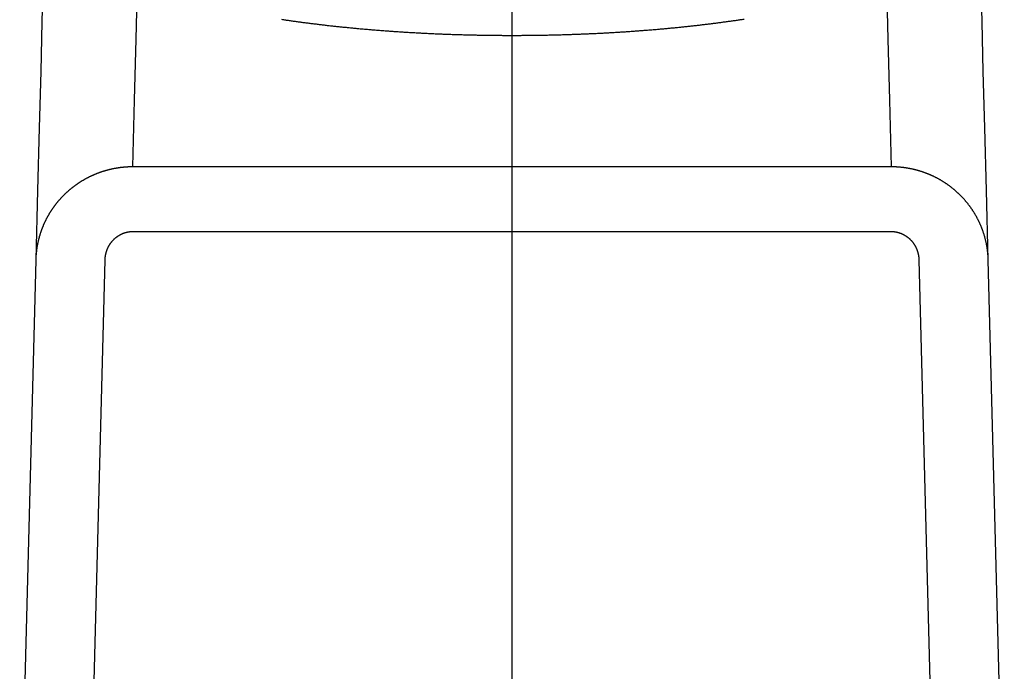
# Model space of a CAD drawing. Extents: x -566 to 420, y -861 to 297.
# Drawn here: x 230 to 248, y 91 to 103 of the extents above; entities that cross this region are included whole.
import ezdxf
from ezdxf.lldxf.tags import DXFTag

# ---------------------------------------------------------------- set-up
doc = ezdxf.new("R2010")
doc.units = 0
doc.header["$MEASUREMENT"] = 0
for name, color, linetype in [('2D_MITTELLINIEN', 1, 'PHANTOM'), ('2D_SICHTBARE_KANTEN', 1, 'HIDDENNEW0'), ('2D_SYMBOLE', 1, 'Continuous')]:
    doc.layers.add(name, color=color, linetype=linetype)
tags = doc.linetypes.add('CENTERLINE', pattern=[30, 12, -1.5, 3, -1.5, 12]).pattern_tags.tags
tags[12:13] = [DXFTag(74, 4), DXFTag(75, 0), DXFTag(340, '0'), DXFTag(46, 1.0), DXFTag(50, 0.0), DXFTag(44, 0.0), DXFTag(45, 0.0)]
tags[10:11] = [DXFTag(74, 4), DXFTag(75, 0), DXFTag(340, '0'), DXFTag(46, 1.0), DXFTag(50, 0.0), DXFTag(44, 0.0), DXFTag(45, 0.0)]
tags[8:9] = [DXFTag(74, 4), DXFTag(75, 0), DXFTag(340, '0'), DXFTag(46, 1.0), DXFTag(50, 0.0), DXFTag(44, 0.0), DXFTag(45, 0.0)]
tags[6:7] = [DXFTag(74, 4), DXFTag(75, 0), DXFTag(340, '0'), DXFTag(46, 1.0), DXFTag(50, 0.0), DXFTag(44, 0.0), DXFTag(45, 0.0)]
tags[4:5] = [DXFTag(74, 4), DXFTag(75, 0), DXFTag(340, '0'), DXFTag(46, 1.0), DXFTag(50, 0.0), DXFTag(44, 0.0), DXFTag(45, 0.0)]
tags = doc.linetypes.add('HIDDENNEW0', pattern=[4.5, 1.5, -1.5, 1.5]).pattern_tags.tags
tags[8:9] = [DXFTag(74, 4), DXFTag(75, 0), DXFTag(340, '0'), DXFTag(46, 1.0), DXFTag(50, 0.0), DXFTag(44, 0.0), DXFTag(45, 0.0)]
tags[6:7] = [DXFTag(74, 4), DXFTag(75, 0), DXFTag(340, '0'), DXFTag(46, 1.0), DXFTag(50, 0.0), DXFTag(44, 0.0), DXFTag(45, 0.0)]
tags[4:5] = [DXFTag(74, 4), DXFTag(75, 0), DXFTag(340, '0'), DXFTag(46, 1.0), DXFTag(50, 0.0), DXFTag(44, 0.0), DXFTag(45, 0.0)]
tags = doc.linetypes.add('PHANTOM', pattern=[29.5, 9.5, -1.5, 3, -1.5, 3, -1.5, 9.5]).pattern_tags.tags
tags[16:17] = [DXFTag(74, 4), DXFTag(75, 0), DXFTag(340, '0'), DXFTag(46, 1.0), DXFTag(50, 0.0), DXFTag(44, 0.0), DXFTag(45, 0.0)]
tags[14:15] = [DXFTag(74, 4), DXFTag(75, 0), DXFTag(340, '0'), DXFTag(46, 1.0), DXFTag(50, 0.0), DXFTag(44, 0.0), DXFTag(45, 0.0)]
tags[12:13] = [DXFTag(74, 4), DXFTag(75, 0), DXFTag(340, '0'), DXFTag(46, 1.0), DXFTag(50, 0.0), DXFTag(44, 0.0), DXFTag(45, 0.0)]
tags[10:11] = [DXFTag(74, 4), DXFTag(75, 0), DXFTag(340, '0'), DXFTag(46, 1.0), DXFTag(50, 0.0), DXFTag(44, 0.0), DXFTag(45, 0.0)]
tags[8:9] = [DXFTag(74, 4), DXFTag(75, 0), DXFTag(340, '0'), DXFTag(46, 1.0), DXFTag(50, 0.0), DXFTag(44, 0.0), DXFTag(45, 0.0)]
tags[6:7] = [DXFTag(74, 4), DXFTag(75, 0), DXFTag(340, '0'), DXFTag(46, 1.0), DXFTag(50, 0.0), DXFTag(44, 0.0), DXFTag(45, 0.0)]
tags[4:5] = [DXFTag(74, 4), DXFTag(75, 0), DXFTag(340, '0'), DXFTag(46, 1.0), DXFTag(50, 0.0), DXFTag(44, 0.0), DXFTag(45, 0.0)]

# ---------------------------------------------------------------- blocks, each defined once
blk = doc.blocks.new('FFVC')
at = {"layer": '2D_MITTELLINIEN', "color": 1, "linetype": 'CENTERLINE'}
blk.add_line((0, 2), (0, -44.313), dxfattribs=at)
at = {"layer": '2D_SICHTBARE_KANTEN', "color": 40, "linetype": 'Continuous'}
for p, q in [((-17.171, -22.111), (-17.75, 0)), ((17.75, 0), (17.171, -22.111)), ((-17.106, -24.61), (-17.171, -22.111)), ((17.171, -22.111), (17.106, -24.61)), ((-17.046, -26.876), (-17.106, -24.61)), ((17.106, -24.61), (17.046, -26.876)), ((13.67, -25.467), (-13.67, -25.467)), ((-13.67, -25.467), (-13.607, -27.876)), ((13.607, -27.876), (13.67, -25.467)), ((-16.993, -28.907), (-17.046, -26.876)), ((17.046, -26.876), (16.993, -28.907)), ((-13.607, -27.876), (-13.55, -30.07)), ((13.55, -30.07), (13.607, -27.876)), ((-16.946, -30.703), (-16.993, -28.907)), ((16.993, -28.907), (16.946, -30.703)), ((-13.55, -30.07), (-13.499, -32.048)), ((13.499, -32.048), (13.55, -30.07)), ((-16.905, -32.262), (-16.946, -30.703)), ((16.946, -30.703), (16.905, -32.262))]:
    blk.add_line(p, q, dxfattribs=at)
at = {"layer": '2D_SICHTBARE_KANTEN', "color": 1, "linetype": 'Continuous'}
for p, q in [((-15.251, 0), (-14.672, -22.111)), ((14.672, -22.111), (15.251, 0)), ((-13.67, -23.137), (13.67, -23.137))]:
    blk.add_line(p, q, dxfattribs=at)
at = {"layer": '2D_SICHTBARE_KANTEN', "color": 40, "linetype": 'Continuous'}
for points in [[(-13.67, -25.467), (-13.7, -25.467, -0.002138), (-13.731, -25.467, -0.00214), (-13.761, -25.466, -0.002138), (-13.791, -25.465, -0.002133), (-13.822, -25.464, -0.002129), (-13.852, -25.463, -0.002127), (-13.882, -25.461, -0.002124), (-13.913, -25.459, -0.002122), (-13.943, -25.457, -0.00212), (-13.973, -25.455, -0.002119), (-14.004, -25.452, -0.002118), (-14.034, -25.449, -0.002117), (-14.064, -25.446, -0.002117), (-14.094, -25.443, -0.002117), (-14.124, -25.439, -0.002117), (-14.154, -25.435, -0.002118), (-14.184, -25.431, -0.002119), (-14.214, -25.426, -0.002121), (-14.244, -25.422, -0.002123), (-14.274, -25.417, -0.002126), (-14.304, -25.411, -0.002128), (-14.333, -25.406, -0.002127), (-14.363, -25.4, -0.00212), (-14.392, -25.394, -0.002102), (-14.422, -25.388, -0.002098), (-14.451, -25.382, -0.002105), (-14.481, -25.375, -0.002108), (-14.51, -25.368, -0.002109), (-14.539, -25.361, -0.00211), (-14.568, -25.353, -0.002112), (-14.597, -25.346, -0.002113), (-14.626, -25.338, -0.002113), (-14.655, -25.33, -0.002114), (-14.683, -25.321, -0.002114), (-14.712, -25.313, -0.002114), (-14.741, -25.304, -0.002113), (-14.769, -25.295, -0.002112), (-14.797, -25.285, -0.002111), (-14.826, -25.276, -0.002109), (-14.854, -25.266, -0.002107), (-14.882, -25.256, -0.002106), (-14.91, -25.246, -0.002104), (-14.938, -25.235, -0.0021), (-14.966, -25.224, -0.002094), (-14.994, -25.213, -0.002108), (-15.022, -25.202, -0.002145), (-15.049, -25.19, -0.002153), (-15.077, -25.179, -0.002141), (-15.105, -25.167, -0.002132), (-15.132, -25.154, -0.002126), (-15.16, -25.142, -0.002121), (-15.187, -25.129, -0.002116), (-15.214, -25.116, -0.002112), (-15.241, -25.103, -0.002109), (-15.268, -25.089, -0.002108), (-15.295, -25.076, -0.002107), (-15.322, -25.062, -0.002107), (-15.348, -25.048, -0.002108), (-15.375, -25.033, -0.00211), (-15.401, -25.019, -0.002113), (-15.427, -25.004, -0.002117), (-15.453, -24.989, -0.002122), (-15.479, -24.974, -0.002128), (-15.505, -24.958, -0.002133), (-15.531, -24.943, -0.002143), (-15.556, -24.927, -0.002159), (-15.581, -24.911, -0.002156), (-15.606, -24.895, -0.002127), (-15.631, -24.878, -0.002112), (-15.656, -24.862, -0.002108), (-15.681, -24.845, -0.002109), (-15.705, -24.828, -0.002114), (-15.729, -24.811, -0.002118), (-15.753, -24.793, -0.00212), (-15.777, -24.776, -0.002122), (-15.801, -24.758, -0.002124), (-15.825, -24.74, -0.002126), (-15.848, -24.722, -0.002127), (-15.872, -24.703, -0.002128), (-15.895, -24.685, -0.002129), (-15.918, -24.666, -0.002129), (-15.941, -24.647, -0.002129), (-15.963, -24.628, -0.002129), (-15.986, -24.608, -0.002128), (-16.008, -24.589, -0.002127), (-16.03, -24.569, -0.002128), (-16.053, -24.549, -0.002124), (-16.074, -24.529, -0.002117), (-16.096, -24.509, -0.002122), (-16.118, -24.488, -0.002141), (-16.139, -24.467, -0.002154), (-16.16, -24.446, -0.002167), (-16.182, -24.425, -0.002166), (-16.202, -24.404, -0.002154), (-16.223, -24.382, -0.002146), (-16.244, -24.36, -0.002142), (-16.264, -24.338, -0.002138), (-16.284, -24.316, -0.002134), (-16.304, -24.294, -0.002131), (-16.324, -24.272, -0.002129), (-16.344, -24.249, -0.002128), (-16.363, -24.226, -0.002128), (-16.382, -24.203, -0.002129), (-16.401, -24.18, -0.00213), (-16.42, -24.157, -0.002132), (-16.438, -24.134, -0.002135), (-16.457, -24.11, -0.002139), (-16.475, -24.087, -0.002144), (-16.493, -24.063, -0.00215), (-16.51, -24.039, -0.002157), (-16.528, -24.015, -0.002163), (-16.545, -23.991, -0.002165), (-16.562, -23.967, -0.002155), (-16.579, -23.943, -0.002125), (-16.595, -23.918, -0.002116), (-16.612, -23.893, -0.002128), (-16.628, -23.869, -0.002134), (-16.644, -23.844, -0.002136), (-16.659, -23.819, -0.002138), (-16.675, -23.794, -0.002142), (-16.69, -23.768, -0.002144), (-16.705, -23.743, -0.002146), (-16.72, -23.718, -0.002148), (-16.734, -23.692, -0.00215), (-16.749, -23.666, -0.002151), (-16.763, -23.64, -0.002152), (-16.777, -23.614, -0.002152), (-16.79, -23.588, -0.002153), (-16.804, -23.562, -0.002152), (-16.817, -23.535, -0.002152), (-16.83, -23.509, -0.002151), (-16.843, -23.482, -0.00215), (-16.856, -23.455, -0.002149), (-16.868, -23.428, -0.002146), (-16.88, -23.401, -0.002152), (-16.892, -23.374, -0.002174), (-16.904, -23.346, -0.002182), (-16.915, -23.319, -0.002174), (-16.926, -23.291, -0.002169), (-16.937, -23.264, -0.002166), (-16.948, -23.236, -0.002163), (-16.959, -23.208, -0.00216), (-16.969, -23.18, -0.002157), (-16.979, -23.152, -0.002155), (-16.988, -23.124, -0.002154), (-16.998, -23.096, -0.002152), (-17.007, -23.068, -0.002152), (-17.016, -23.04, -0.002151), (-17.025, -23.012, -0.002151), (-17.033, -22.983, -0.002152), (-17.042, -22.955, -0.002153), (-17.05, -22.926, -0.002154), (-17.057, -22.898, -0.002156), (-17.065, -22.869, -0.002157), (-17.072, -22.841, -0.002161), (-17.079, -22.812, -0.002168), (-17.086, -22.784, -0.002165), (-17.092, -22.755, -0.002146), (-17.098, -22.726, -0.002137), (-17.104, -22.697, -0.002139), (-17.11, -22.669, -0.002141), (-17.116, -22.64, -0.002146), (-17.121, -22.611, -0.002151), (-17.126, -22.582, -0.002159), (-17.131, -22.553, -0.002156), (-17.135, -22.524, -0.002146), (-17.139, -22.495, -0.002167), (-17.143, -22.465, -0.002214), (-17.147, -22.436, -0.002152), (-17.15, -22.407, -0.00201), (-17.154, -22.378, -0.002221), (-17.157, -22.348, -0.002652), (-17.159, -22.318, -0.002009), (-17.162, -22.289, -0.000682), (-17.164, -22.263, -0.002841), (-17.166, -22.23, -0.004886), (-17.168, -22.179, -0.00238), (-17.171, -22.111, -0.001258)], [(17.171, -22.111), (17.17, -22.145, -0.002431), (17.169, -22.178, -0.002437), (17.167, -22.212, -0.002441), (17.165, -22.245, -0.002442), (17.163, -22.278, -0.002445), (17.16, -22.311, -0.002446), (17.157, -22.345, -0.002448), (17.154, -22.378, -0.002448), (17.15, -22.411, -0.002448), (17.146, -22.444, -0.002448), (17.142, -22.477, -0.002448), (17.137, -22.51, -0.002446), (17.132, -22.543, -0.002445), (17.127, -22.576, -0.002442), (17.121, -22.608, -0.00244), (17.115, -22.641, -0.002438), (17.109, -22.674, -0.002433), (17.103, -22.707, -0.002425), (17.096, -22.739, -0.002426), (17.088, -22.772, -0.002438), (17.081, -22.804, -0.002446), (17.073, -22.837, -0.002455), (17.065, -22.869, -0.002455), (17.056, -22.901, -0.002444), (17.048, -22.934, -0.002437), (17.039, -22.966, -0.002433), (17.029, -22.998, -0.00243), (17.019, -23.03, -0.002426), (17.009, -23.062, -0.002423), (16.999, -23.093, -0.002421), (16.988, -23.125, -0.00242), (16.977, -23.156, -0.002419), (16.966, -23.188, -0.002419), (16.954, -23.219, -0.002419), (16.943, -23.25, -0.002421), (16.93, -23.281, -0.002424), (16.918, -23.312, -0.002425), (16.905, -23.343, -0.002425), (16.892, -23.373, -0.002434), (16.879, -23.404, -0.00245), (16.865, -23.434, -0.002458), (16.851, -23.464, -0.002461), (16.837, -23.494, -0.002456), (16.823, -23.524, -0.002447), (16.808, -23.553, -0.00244), (16.793, -23.583, -0.002433), (16.777, -23.613, -0.002428), (16.762, -23.642, -0.002422), (16.746, -23.671, -0.002416), (16.729, -23.7, -0.002411), (16.713, -23.729, -0.002407), (16.696, -23.758, -0.002403), (16.679, -23.787, -0.002399), (16.661, -23.815, -0.002396), (16.643, -23.843, -0.002393), (16.626, -23.871, -0.002391), (16.607, -23.899, -0.002389), (16.589, -23.927, -0.002387), (16.57, -23.955, -0.002386), (16.551, -23.982, -0.002385), (16.531, -24.01, -0.002384), (16.512, -24.037, -0.002384), (16.492, -24.064, -0.002385), (16.472, -24.09, -0.002385), (16.451, -24.117, -0.002386), (16.431, -24.143, -0.002388), (16.41, -24.169, -0.00239), (16.389, -24.195, -0.002392), (16.367, -24.221, -0.002395), (16.346, -24.246, -0.002398), (16.324, -24.272, -0.002402), (16.302, -24.297, -0.002406), (16.279, -24.322, -0.00241), (16.257, -24.346, -0.002415), (16.234, -24.371, -0.002419), (16.211, -24.395, -0.002425), (16.187, -24.419, -0.002431), (16.164, -24.443, -0.002438), (16.14, -24.466, -0.002444), (16.116, -24.49, -0.002445), (16.092, -24.513, -0.002439), (16.067, -24.535, -0.002424), (16.043, -24.558, -0.002412), (16.018, -24.58, -0.002406), (15.992, -24.603, -0.002401), (15.967, -24.625, -0.002395), (15.941, -24.646, -0.00239), (15.915, -24.668, -0.002387), (15.889, -24.689, -0.002385), (15.863, -24.71, -0.002384), (15.836, -24.731, -0.002384), (15.809, -24.752, -0.002385), (15.782, -24.772, -0.002387), (15.755, -24.792, -0.00239), (15.728, -24.812, -0.002394), (15.7, -24.831, -0.002398), (15.673, -24.85, -0.002406), (15.645, -24.869, -0.002419), (15.617, -24.888, -0.00242), (15.588, -24.906, -0.002407), (15.56, -24.924, -0.002394), (15.532, -24.942, -0.002376), (15.503, -24.96, -0.002371), (15.474, -24.977, -0.00238), (15.445, -24.994, -0.002384), (15.416, -25.011, -0.002384), (15.387, -25.027, -0.002385), (15.357, -25.043, -0.002386), (15.327, -25.059, -0.002387), (15.298, -25.074, -0.002387), (15.268, -25.09, -0.002386), (15.238, -25.105, -0.002385), (15.207, -25.119, -0.002384), (15.177, -25.134, -0.002382), (15.147, -25.148, -0.00238), (15.116, -25.162, -0.002379), (15.085, -25.175, -0.002374), (15.054, -25.188, -0.002365), (15.023, -25.201, -0.002368), (14.992, -25.214, -0.002386), (14.96, -25.226, -0.002397), (14.929, -25.239, -0.002408), (14.897, -25.25, -0.002407), (14.865, -25.262, -0.002393), (14.833, -25.273, -0.002384), (14.801, -25.284, -0.002379), (14.769, -25.295, -0.002375), (14.736, -25.305, -0.00237), (14.704, -25.315, -0.002367), (14.671, -25.325, -0.002365), (14.639, -25.334, -0.002365), (14.606, -25.343, -0.002365), (14.573, -25.352, -0.002366), (14.54, -25.36, -0.002368), (14.508, -25.368, -0.002371), (14.475, -25.376, -0.002374), (14.442, -25.384, -0.002381), (14.409, -25.391, -0.002392), (14.376, -25.398, -0.002394), (14.342, -25.404, -0.002381), (14.309, -25.41, -0.002368), (14.276, -25.416, -0.002351), (14.243, -25.422, -0.002349), (14.21, -25.427, -0.002364), (14.176, -25.432, -0.002364), (14.143, -25.437, -0.002351), (14.109, -25.441, -0.002374), (14.076, -25.445, -0.002427), (14.042, -25.448, -0.002359), (14.009, -25.452, -0.002203), (13.975, -25.455, -0.002435), (13.941, -25.457, -0.002907), (13.907, -25.46, -0.002203), (13.874, -25.462, -0.000748), (13.844, -25.464, -0.003114), (13.806, -25.465, -0.005355), (13.747, -25.466, -0.002608), (13.67, -25.467, -0.001378)], [(-8.31, -30.791, -0.000409), (-8.24, -30.781, -0.000406), (-8.171, -30.77, -0.000404), (-8.102, -30.76, -0.000402), (-8.032, -30.75, -0.000399), (-7.962, -30.74, -0.000397), (-7.891, -30.73, -0.000395), (-7.821, -30.72, -0.000393), (-7.75, -30.711, -0.000392), (-7.679, -30.701, -0.00039), (-7.608, -30.691, -0.000389), (-7.537, -30.682, -0.000388), (-7.465, -30.672, -0.000386), (-7.393, -30.663, -0.000385), (-7.321, -30.654, -0.000384), (-7.248, -30.645, -0.000382), (-7.176, -30.636, -0.000381), (-7.103, -30.627, -0.00038), (-7.03, -30.618, -0.000379), (-6.956, -30.609, -0.000377), (-6.883, -30.6, -0.000376), (-6.809, -30.591, -0.000375), (-6.735, -30.583, -0.000373), (-6.661, -30.574, -0.000372), (-6.586, -30.566, -0.000371), (-6.511, -30.558, -0.00037), (-6.436, -30.549, -0.000368), (-6.361, -30.541, -0.000367), (-6.285, -30.533, -0.000366), (-6.21, -30.525, -0.000364), (-6.134, -30.517, -0.000363), (-6.057, -30.509, -0.000363), (-5.981, -30.502, -0.000365), (-5.904, -30.494, -0.000364), (-5.827, -30.487, -0.000361), (-5.75, -30.479, -0.000359), (-5.673, -30.472, -0.000358), (-5.595, -30.465, -0.000356), (-5.517, -30.457, -0.000355), (-5.439, -30.45, -0.000354), (-5.361, -30.443, -0.000354), (-5.283, -30.436, -0.000353), (-5.205, -30.43, -0.000354), (-5.127, -30.423, -0.000353), (-5.048, -30.416, -0.000351), (-4.97, -30.41, -0.000349), (-4.891, -30.404, -0.000348), (-4.812, -30.397, -0.000347), (-4.734, -30.391, -0.000346), (-4.655, -30.385, -0.000345), (-4.576, -30.379, -0.000344), (-4.497, -30.374, -0.000343), (-4.417, -30.368, -0.000342), (-4.338, -30.362, -0.000341), (-4.259, -30.357, -0.00034), (-4.179, -30.351, -0.000339), (-4.1, -30.346, -0.000338), (-4.02, -30.341, -0.000337), (-3.94, -30.336, -0.000336), (-3.86, -30.331, -0.000335), (-3.781, -30.326, -0.000335), (-3.701, -30.321, -0.000335), (-3.62, -30.316, -0.000334), (-3.54, -30.312, -0.000334), (-3.46, -30.307, -0.000333), (-3.379, -30.303, -0.000333), (-3.299, -30.298, -0.000332), (-3.218, -30.294, -0.000332), (-3.138, -30.29, -0.000331), (-3.057, -30.286, -0.000331), (-2.976, -30.282, -0.000331), (-2.895, -30.278, -0.00033), (-2.814, -30.275, -0.00033), (-2.733, -30.271, -0.000329), (-2.651, -30.268, -0.000329), (-2.57, -30.264, -0.000328), (-2.488, -30.261, -0.000328), (-2.407, -30.258, -0.000327), (-2.325, -30.255, -0.000327), (-2.243, -30.252, -0.000326), (-2.161, -30.249, -0.000326), (-2.079, -30.246, -0.000326), (-1.997, -30.244, -0.000326), (-1.915, -30.241, -0.000326), (-1.833, -30.239, -0.000326), (-1.751, -30.236, -0.000326), (-1.668, -30.234, -0.000326), (-1.586, -30.232, -0.000326), (-1.503, -30.23, -0.000326), (-1.42, -30.228, -0.000326), (-1.337, -30.226, -0.000326), (-1.254, -30.225, -0.000326), (-1.171, -30.223, -0.000326), (-1.088, -30.222, -0.000326), (-1.005, -30.22, -0.000328), (-0.922, -30.219, -0.000328), (-0.838, -30.218, -0.000327), (-0.755, -30.217, -0.000326), (-0.671, -30.216, -0.000325), (-0.587, -30.215, -0.000325), (-0.504, -30.214, -0.000325), (-0.42, -30.214, -0.000325), (-0.337, -30.213, -0.000325), (-0.253, -30.213, -0.000325), (-0.169, -30.212, -0.000326), (-0.086, -30.212, -0.000326), (-0.003, -30.212, -0.000325), (0.081, -30.212, -0.000323), (0.164, -30.212, -0.000321), (0.247, -30.213, -0.00032), (0.33, -30.213, -0.000321), (0.413, -30.214, -0.000322), (0.496, -30.214, -0.000322), (0.579, -30.215, -0.000322), (0.662, -30.216, -0.000322), (0.745, -30.217, -0.000323), (0.828, -30.218, -0.000323), (0.91, -30.219, -0.000323), (0.993, -30.22, -0.000324), (1.076, -30.221, -0.000324), (1.158, -30.223, -0.000324), (1.241, -30.224, -0.000325), (1.323, -30.226, -0.000325), (1.405, -30.228, -0.000325), (1.488, -30.23, -0.000326), (1.57, -30.231, -0.000326), (1.652, -30.234, -0.000326), (1.734, -30.236, -0.000327), (1.816, -30.238, -0.000327), (1.898, -30.24, -0.000327), (1.98, -30.243, -0.000328), (2.062, -30.246, -0.000328), (2.144, -30.248, -0.000328), (2.226, -30.251, -0.000329), (2.307, -30.254, -0.000329), (2.389, -30.257, -0.000329), (2.471, -30.26, -0.00033), (2.552, -30.263, -0.00033), (2.634, -30.267, -0.00033), (2.715, -30.27, -0.000331), (2.796, -30.274, -0.000331), (2.878, -30.278, -0.000331), (2.959, -30.281, -0.000332), (3.04, -30.285, -0.000332), (3.121, -30.289, -0.000332), (3.202, -30.293, -0.000333), (3.283, -30.297, -0.000333), (3.364, -30.302, -0.000333), (3.445, -30.306, -0.000333), (3.526, -30.311, -0.000334), (3.607, -30.315, -0.000334), (3.688, -30.32, -0.000334), (3.768, -30.325, -0.000335), (3.849, -30.33, -0.000335), (3.929, -30.335, -0.000335), (4.01, -30.34, -0.000336), (4.09, -30.345, -0.000339), (4.171, -30.351, -0.000341), (4.251, -30.356, -0.000343), (4.331, -30.362, -0.000344), (4.411, -30.367, -0.000344), (4.491, -30.373, -0.000344), (4.571, -30.379, -0.000344), (4.65, -30.385, -0.000345), (4.73, -30.391, -0.000346), (4.809, -30.397, -0.000347), (4.888, -30.403, -0.000348), (4.967, -30.41, -0.000349), (5.045, -30.416, -0.00035), (5.124, -30.423, -0.000351), (5.202, -30.429, -0.00035), (5.28, -30.436, -0.00035), (5.358, -30.443, -0.000352), (5.435, -30.45, -0.000353), (5.512, -30.457, -0.000353), (5.589, -30.464, -0.000354), (5.666, -30.471, -0.000355), (5.743, -30.478, -0.000356), (5.82, -30.486, -0.000357), (5.896, -30.493, -0.000358), (5.972, -30.501, -0.000358), (6.048, -30.509, -0.000359), (6.124, -30.516, -0.00036), (6.199, -30.524, -0.000361), (6.274, -30.532, -0.000362), (6.349, -30.54, -0.000364), (6.424, -30.548, -0.000365), (6.499, -30.556, -0.000366), (6.573, -30.565, -0.000368), (6.648, -30.573, -0.000369), (6.722, -30.581, -0.000371), (6.796, -30.59, -0.000372), (6.869, -30.599, -0.000373), (6.943, -30.607, -0.000375), (7.016, -30.616, -0.000376), (7.089, -30.625, -0.000378), (7.162, -30.634, -0.000379), (7.235, -30.643, -0.000381), (7.307, -30.652, -0.000382), (7.38, -30.661, -0.000384), (7.452, -30.671, -0.000385), (7.524, -30.68, -0.000387), (7.595, -30.69, -0.000389), (7.667, -30.699, -0.00039), (7.738, -30.709, -0.000391), (7.809, -30.719, -0.000394), (7.88, -30.729, -0.000398), (7.951, -30.739, -0.000402), (8.021, -30.749, -0.000405), (8.092, -30.759, -0.000407), (8.162, -30.769, -0.000407), (8.232, -30.779, -0.000408), (8.302, -30.79, -0.00041), (8.371, -30.8, -0.000411)]]:
    blk.add_lwpolyline(points, format="xyb", dxfattribs=at)
at = {"layer": '2D_SICHTBARE_KANTEN', "color": 1, "linetype": 'Continuous'}
for points in [[(-14.672, -22.111), (-14.671, -22.127, 0.003528), (-14.671, -22.143, 0.003541), (-14.67, -22.159, 0.003551), (-14.668, -22.175, 0.003559), (-14.667, -22.191, 0.003567), (-14.665, -22.207, 0.003574), (-14.663, -22.222, 0.003581), (-14.661, -22.238, 0.003587), (-14.659, -22.254, 0.003592), (-14.656, -22.269, 0.003597), (-14.654, -22.285, 0.003601), (-14.651, -22.3, 0.003605), (-14.647, -22.316, 0.003607), (-14.644, -22.331, 0.00361), (-14.64, -22.347, 0.003611), (-14.636, -22.362, 0.003612), (-14.632, -22.377, 0.003612), (-14.628, -22.393, 0.003611), (-14.623, -22.408, 0.00361), (-14.618, -22.423, 0.003608), (-14.613, -22.438, 0.003605), (-14.608, -22.453, 0.003602), (-14.603, -22.468, 0.003597), (-14.597, -22.483, 0.003591), (-14.591, -22.497, 0.003596), (-14.585, -22.512, 0.003629), (-14.579, -22.527, 0.003651), (-14.572, -22.541, 0.003654), (-14.565, -22.556, 0.003659), (-14.559, -22.57, 0.003666), (-14.551, -22.584, 0.003674), (-14.544, -22.598, 0.00368), (-14.536, -22.612, 0.003687), (-14.529, -22.626, 0.003694), (-14.521, -22.639, 0.003701), (-14.513, -22.653, 0.003708), (-14.504, -22.666, 0.003715), (-14.496, -22.68, 0.003723), (-14.487, -22.693, 0.00373), (-14.478, -22.706, 0.003737), (-14.469, -22.719, 0.003744), (-14.459, -22.732, 0.003752), (-14.45, -22.744, 0.003759), (-14.44, -22.757, 0.003766), (-14.43, -22.769, 0.003773), (-14.42, -22.781, 0.003782), (-14.41, -22.793, 0.003787), (-14.399, -22.805, 0.003789), (-14.389, -22.817, 0.003801), (-14.378, -22.829, 0.003831), (-14.367, -22.84, 0.003853), (-14.355, -22.851, 0.003873), (-14.344, -22.862, 0.003881), (-14.333, -22.873, 0.003874), (-14.321, -22.884, 0.003873), (-14.309, -22.894, 0.003876), (-14.297, -22.905, 0.003879), (-14.285, -22.915, 0.003882), (-14.272, -22.925, 0.003886), (-14.26, -22.934, 0.003891), (-14.247, -22.944, 0.003897), (-14.234, -22.953, 0.003904), (-14.221, -22.962, 0.003912), (-14.208, -22.971, 0.003921), (-14.195, -22.98, 0.00393), (-14.182, -22.989, 0.003941), (-14.168, -22.997, 0.003952), (-14.155, -23.005, 0.003965), (-14.141, -23.013, 0.003977), (-14.127, -23.02, 0.003991), (-14.113, -23.028, 0.004005), (-14.099, -23.035, 0.00402), (-14.085, -23.042, 0.004036), (-14.07, -23.049, 0.004056), (-14.056, -23.055, 0.004067), (-14.041, -23.061, 0.004072), (-14.027, -23.067, 0.004073), (-14.012, -23.073, 0.004071), (-13.997, -23.079, 0.00407), (-13.982, -23.084, 0.004072), (-13.967, -23.089, 0.004073), (-13.952, -23.094, 0.004073), (-13.937, -23.098, 0.004078), (-13.922, -23.103, 0.00409), (-13.906, -23.107, 0.004083), (-13.891, -23.111, 0.004063), (-13.875, -23.114, 0.004104), (-13.86, -23.117, 0.004196), (-13.844, -23.12, 0.004081), (-13.829, -23.123, 0.003814), (-13.813, -23.126, 0.004223), (-13.797, -23.128, 0.005056), (-13.781, -23.13, 0.003834), (-13.765, -23.132, 0.001288), (-13.752, -23.133, 0.005447), (-13.734, -23.134, 0.009427), (-13.706, -23.136, 0.004601), (-13.67, -23.137, 0.002429)], [(13.67, -23.137), (13.686, -23.137, 0.004156), (13.702, -23.136, 0.004177), (13.718, -23.135, 0.00418), (13.734, -23.135, 0.004166), (13.749, -23.133, 0.004158), (13.765, -23.132, 0.004152), (13.781, -23.13, 0.004147), (13.797, -23.128, 0.004139), (13.813, -23.126, 0.004133), (13.828, -23.123, 0.004126), (13.844, -23.121, 0.00412), (13.859, -23.118, 0.004113), (13.875, -23.114, 0.004108), (13.89, -23.111, 0.004101), (13.906, -23.107, 0.004096), (13.921, -23.103, 0.00409), (13.936, -23.099, 0.004085), (13.951, -23.094, 0.004079), (13.966, -23.089, 0.004074), (13.981, -23.084, 0.004069), (13.996, -23.079, 0.004065), (14.011, -23.074, 0.00406), (14.026, -23.068, 0.004056), (14.041, -23.062, 0.004051), (14.055, -23.055, 0.00406), (14.07, -23.049, 0.004089), (14.084, -23.042, 0.00409), (14.098, -23.035, 0.00406), (14.112, -23.028, 0.004037), (14.126, -23.021, 0.004017), (14.14, -23.013, 0.004), (14.154, -23.005, 0.00398), (14.168, -22.997, 0.003964), (14.181, -22.989, 0.003948), (14.195, -22.98, 0.003935), (14.208, -22.972, 0.003921), (14.221, -22.963, 0.003911), (14.234, -22.953, 0.0039), (14.247, -22.944, 0.003892), (14.259, -22.935, 0.003884), (14.272, -22.925, 0.003878), (14.284, -22.915, 0.003873), (14.297, -22.905, 0.00387), (14.309, -22.895, 0.003868), (14.32, -22.884, 0.003868), (14.332, -22.873, 0.003869), (14.344, -22.863, 0.003871), (14.355, -22.852, 0.003874), (14.366, -22.84, 0.003881), (14.377, -22.829, 0.003889), (14.388, -22.818, 0.003882), (14.399, -22.806, 0.003858), (14.409, -22.794, 0.003834), (14.419, -22.782, 0.003812), (14.43, -22.77, 0.003793), (14.439, -22.757, 0.003773), (14.449, -22.745, 0.003756), (14.459, -22.732, 0.003739), (14.468, -22.719, 0.003725), (14.477, -22.707, 0.003711), (14.486, -22.693, 0.0037), (14.495, -22.68, 0.00369), (14.504, -22.667, 0.003682), (14.512, -22.653, 0.003675), (14.52, -22.64, 0.00367), (14.528, -22.626, 0.003665), (14.536, -22.612, 0.003663), (14.544, -22.598, 0.003663), (14.551, -22.584, 0.003664), (14.558, -22.57, 0.003666), (14.565, -22.556, 0.00367), (14.572, -22.542, 0.003675), (14.578, -22.527, 0.003683), (14.585, -22.513, 0.003696), (14.591, -22.498, 0.003692), (14.597, -22.484, 0.003662), (14.602, -22.469, 0.00364), (14.608, -22.454, 0.003631), (14.613, -22.439, 0.003622), (14.618, -22.424, 0.003613), (14.623, -22.409, 0.003605), (14.627, -22.394, 0.003596), (14.632, -22.378, 0.003593), (14.636, -22.363, 0.003594), (14.64, -22.348, 0.003581), (14.644, -22.332, 0.003556), (14.647, -22.317, 0.003584), (14.65, -22.301, 0.003655), (14.653, -22.286, 0.00355), (14.656, -22.27, 0.003314), (14.659, -22.254, 0.00366), (14.661, -22.239, 0.00437), (14.663, -22.222, 0.003315), (14.665, -22.207, 0.001126), (14.667, -22.193, 0.004691), (14.668, -22.175, 0.008102), (14.67, -22.148, 0.003959), (14.672, -22.111, 0.002094)]]:
    blk.add_lwpolyline(points, format="xyb", dxfattribs=at)

msp = doc.modelspace()

# ---------------------------------------------------------------- linework, layer by layer
at = {"layer": '2D_MITTELLINIEN', "color": 1, "linetype": 'CENTERLINE'}
msp.add_line((239.17032, 62.00802), (239.17032, 111.06854), dxfattribs=at)

# ---------------------------------------------------------------- block references
at = {"layer": '2D_SYMBOLE', "xscale": 0.5, "yscale": -0.5, "zscale": 0.5}
msp.add_blockref('FFVC', (239.17032, 87.726057), dxfattribs=at)

doc.saveas('drawing.dxf')
